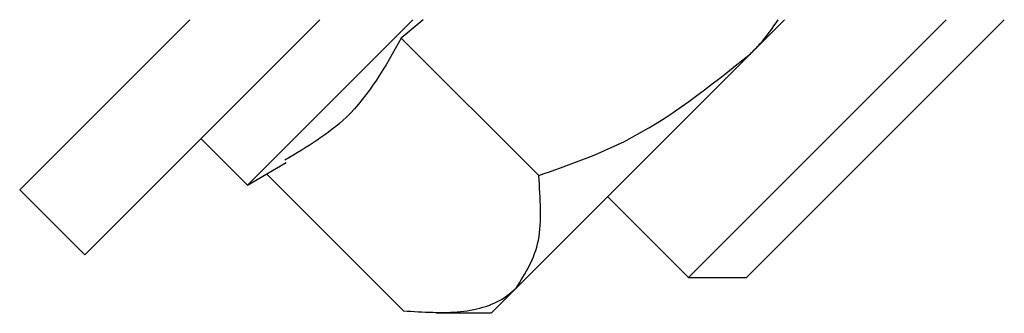
# Model space of a CAD drawing. Units: inches. Extents: x 0.3 to 16.7, y 0.3 to 10.7.
# Drawn here: x 11.3 to 11.3, y 3 to 3.1 of the extents above; entities that cross this region are included whole.
import ezdxf

# ---------------------------------------------------------------- set-up
doc = ezdxf.new("R2010")
doc.units = ezdxf.units.IN
doc.header["$MEASUREMENT"] = 0

msp = doc.modelspace()

# ---------------------------------------------------------------- linework, layer by layer
at = {"color": 7, "linetype": 'Continuous', "lineweight": 25}
for p, q in [((11.284207, 3.050243), (11.276122, 3.042158)), ((11.290394, 3.050243), (11.279216, 3.039064)), ((11.28695, 3.042379), (11.294813, 3.050243)), ((11.295303, 3.050243), (11.29427, 3.049364)), ((11.309366, 3.039426), (11.320183, 3.050243)), ((11.310868, 3.04862), (11.312491, 3.050243)), ((11.322945, 3.050243), (11.311888, 3.039185)), ((11.300805, 3.04283), (11.29427, 3.049364)), ((11.299724, 3.037476), (11.310868, 3.04862)), ((11.28474, 3.044589), (11.28695, 3.042379)), ((11.28695, 3.042379), (11.288793, 3.043443)), ((11.294371, 3.036396), (11.287861, 3.042905)), ((11.276122, 3.042158), (11.279216, 3.039064)), ((11.304075, 3.041827), (11.307921, 3.03798)), ((11.307921, 3.03798), (11.309366, 3.039426)), ((11.311888, 3.039185), (11.310683, 3.03798)), ((11.307921, 3.03798), (11.310683, 3.03798)), ((11.298551, 3.036302), (11.299724, 3.037476)), ((11.295911, 3.036302), (11.298551, 3.036302))]:
    msp.add_line(p, q, dxfattribs=at)
for points, knots in [([(11.310868, 3.04862), (11.311023, 3.048774), (11.311519, 3.049269), (11.311919, 3.049846), (11.312195, 3.050243)], [0, 0, 0, 0, 0.311539, 1, 1, 1, 1]), ([(11.29427, 3.049364), (11.293505, 3.048005), (11.292142, 3.045585), (11.289769, 3.044174), (11.288729, 3.043555)], [0, 0, 0, 0, 0.561403, 1, 1, 1, 1]), ([(11.300805, 3.04283), (11.302181, 3.043313), (11.305877, 3.044612), (11.308944, 3.047075), (11.310868, 3.04862)], [0, 0, 0, 0, 0.372323, 1, 1, 1, 1]), ([(11.299724, 3.037476), (11.300167, 3.038166), (11.301045, 3.039534), (11.300884, 3.041737), (11.300805, 3.04283)], [0, 0, 0, 0, 0.503999, 1, 1, 1, 1]), ([(11.294371, 3.036396), (11.295311, 3.036337), (11.297222, 3.036218), (11.298911, 3.036751), (11.299582, 3.037349), (11.299724, 3.037476)], [0, 0, 0, 0, 0.432384, 0.879552, 1, 1, 1, 1])]:
    msp.add_open_spline(points, degree=3, knots=knots, dxfattribs=at)

doc.saveas('drawing.dxf')
